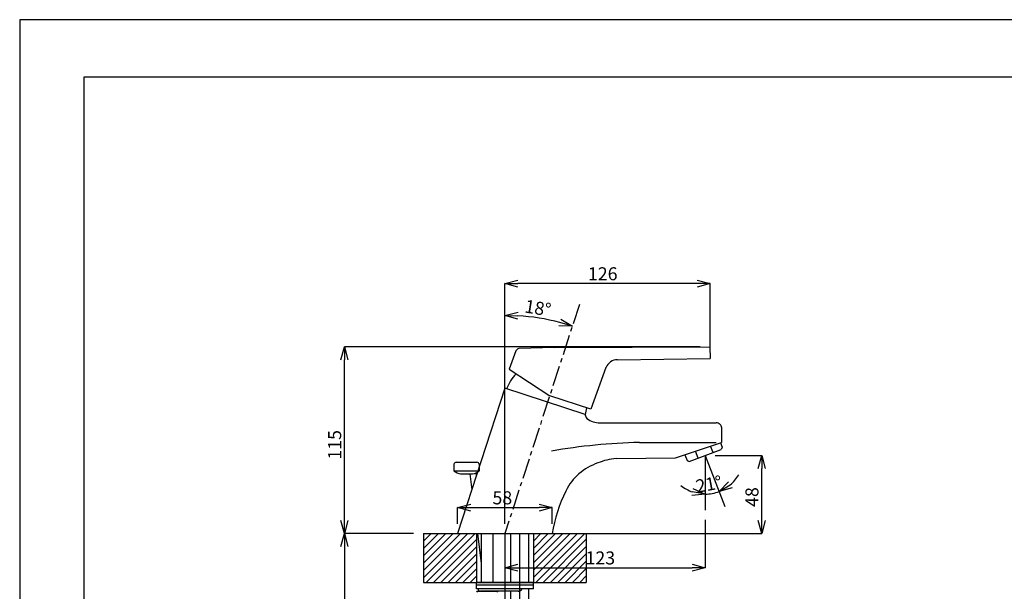
# Model space of a CAD drawing. Extents: x 0 to 1188, y 0 to 840.
# Drawn here: x 0 to 604, y 489 to 840 of the extents above; entities that cross this region are included whole.
import ezdxf

# ---------------------------------------------------------------- set-up
doc = ezdxf.new("R2010")
doc.units = 0
doc.header["$LTSCALE"] = 2
doc.header["$MEASUREMENT"] = 0
doc.linetypes.add('CENTER1', pattern=[10, 6.25, -1.25, 1.25, -1.25])
for name, color, linetype in [('_0-8_0', 7, 'CONTINUOUS'), ('_0-9_寸法線', 7, 'CONTINUOUS'), ('_0-A_中心線', 7, 'CONTINUOUS'), ('_0-B_DEFPOINTS', 7, 'CONTINUOUS'), ('_0-C_図面枠', 7, 'CONTINUOUS'), ('_0-D_細線', 7, 'CONTINUOUS'), ('_1-0_太線', 7, 'CONTINUOUS')]:
    doc.layers.add(name, color=color, linetype=linetype)
doc.styles.get("Standard").update_dxf_attribs({"font": 'txt', "bigfont": 'bigfont.shx'})

# ---------------------------------------------------------------- blocks, each defined once
blk = doc.blocks.new('-000-_X100')
at = {"layer": '_0-8_0', "color": 7, "linetype": 'Continuous'}
for p, q in [((267.37, 516.34), (294.57, 543.54)), ((267.37, 520.83), (290.08, 543.54)), ((267.37, 525.32), (285.59, 543.54)), ((267.37, 529.81), (281.1, 543.54)), ((267.37, 534.3), (276.61, 543.54)), ((267.37, 538.79), (272.12, 543.54)), ((267.37, 543.28), (267.63, 543.54)), ((269.06, 513.54), (299.06, 543.54)), ((273.55, 513.54), (299.87, 539.86)), ((334.87, 516.49), (361.92, 543.54)), ((334.87, 520.98), (357.43, 543.54)), ((334.87, 525.47), (352.94, 543.54)), ((334.87, 529.96), (348.45, 543.54)), ((334.87, 534.45), (343.96, 543.54)), ((334.87, 538.94), (339.47, 543.54)), ((334.87, 543.43), (334.98, 543.54)), ((336.41, 513.54), (366.41, 543.54)), ((340.9, 513.54), (367.37, 540.01)), ((278.04, 513.54), (299.87, 535.37)), ((345.39, 513.54), (367.37, 535.52)), ((282.53, 513.54), (299.87, 530.88)), ((287.02, 513.54), (299.87, 526.39)), ((349.88, 513.54), (367.37, 531.03)), ((354.37, 513.54), (367.37, 526.54)), ((291.51, 513.54), (299.87, 521.9)), ((358.86, 513.54), (367.37, 522.05)), ((296, 513.54), (299.87, 517.41)), ((363.35, 513.54), (367.37, 517.56))]:
    blk.add_line(p, q, dxfattribs=at)

msp = doc.modelspace()

# ---------------------------------------------------------------- linework, layer by layer
at = {"layer": '_0-8_0', "color": 7, "linetype": 'Continuous'}
for p, q in [((297.85, 677.88), (305.85, 680.02)), ((305.85, 675.74), (297.85, 677.88)), ((297.85, 677.88), (305.85, 677.88)), ((415.83, 680.02), (423.83, 677.88)), ((423.83, 677.88), (415.83, 675.74)), ((423.83, 677.88), (415.83, 677.88)), ((297.85, 658.3), (305.91, 660.2)), ((305.78, 655.92), (297.85, 658.3)), ((297.85, 658.3), (305.84, 658.06)), ((339.27, 651.74), (331.59, 653.98)), ((332.19, 656.04), (339.27, 651.74)), ((339.27, 651.74), (330.99, 651.92)), ((197.22, 631.08), (199.36, 639.08)), ((199.36, 639.08), (201.5, 631.08)), ((199.36, 639.08), (199.36, 631.08)), ((453.39, 564.25), (455.54, 572.25)), ((455.54, 572.25), (457.68, 564.25)), ((455.54, 572.25), (455.54, 564.25)), ((413.32, 551.95), (420.85, 548.49)), ((429.36, 550.07), (435.15, 556)), ((429.36, 550.07), (436.24, 554.15)), ((437.33, 552.31), (429.36, 550.07)), ((420.85, 548.49), (412.6, 547.72)), ((420.85, 548.49), (412.96, 549.84)), ((268.85, 540.2), (276.85, 542.35)), ((276.85, 538.06), (268.85, 540.2)), ((268.85, 540.2), (276.85, 540.2)), ((318.85, 542.35), (326.85, 540.2)), ((326.85, 540.2), (318.85, 538.06)), ((326.85, 540.2), (318.85, 540.2)), ((199.36, 524.25), (197.22, 532.25)), ((201.5, 532.25), (199.36, 524.25)), ((199.36, 524.25), (199.36, 532.25)), ((455.54, 524.25), (453.39, 532.25)), ((457.68, 532.25), (455.54, 524.25)), ((455.54, 524.25), (455.54, 532.25)), ((197.22, 516.25), (199.36, 524.25)), ((199.36, 524.25), (201.5, 516.25)), ((199.36, 524.25), (199.36, 516.25)), ((297.85, 503.27), (305.85, 505.41)), ((305.85, 501.13), (297.85, 503.27)), ((297.85, 503.27), (305.85, 503.27)), ((412.85, 505.41), (420.85, 503.27)), ((420.85, 503.27), (412.85, 501.13)), ((420.85, 503.27), (412.85, 503.27))]:
    msp.add_line(p, q, dxfattribs=at)
at = {"layer": '_0-8_0', "color": 6, "linetype": 'Continuous'}
for p, q in [((268.85, 524.25), (326.85, 524.25)), ((281, 524.25), (283.36, 505.82))]:
    msp.add_line(p, q, dxfattribs=at)
at = {"layer": '_0-9_寸法線', "color": 7, "linetype": 'Continuous'}
for p, q in [((297.85, 530.25), (297.85, 677.88)), ((415.83, 677.88), (305.85, 677.88)), ((423.83, 639.08), (423.83, 677.88)), ((417.83, 639.08), (199.36, 639.08)), ((199.36, 532.25), (199.36, 631.08)), ((426.85, 572.25), (455.54, 572.25)), ((420.85, 566.25), (420.85, 548.49)), ((455.54, 532.25), (455.54, 564.25)), ((268.85, 530.25), (268.85, 540.2)), ((276.85, 540.2), (318.85, 540.2)), ((326.85, 530.25), (326.85, 540.2)), ((420.85, 532.65), (420.85, 503.27)), ((241.85, 524.25), (199.36, 524.25)), ((241.85, 524.25), (199.36, 524.25)), ((297.85, 524.25), (297.85, 503.27)), ((332.85, 524.25), (455.54, 524.25)), ((199.36, 516.25), (199.36, 219.77)), ((297.85, 505.6), (297.85, 265.02)), ((305.85, 503.27), (412.85, 503.27))]:
    msp.add_line(p, q, dxfattribs=at)
for centre, radius, start, end in [((297.85, 524.25), 134.05, 75.41987, 86.58013), ((420.85, 572.25), 23.76, 310.38614, 329.77227), ((420.85, 572.25), 23.76, 231.22773, 250.61386), ((420.85, 572.25), 23.76, 270, 291)]:
    msp.add_arc(centre, radius, start, end, dxfattribs=at)
at = {"layer": '_0-A_中心線', "color": 7, "linetype": 'CENTER1'}
msp.add_line((343.59, 665.04), (297.85, 524.25), dxfattribs=at)
at = {"layer": '_0-A_中心線', "color": 7, "linetype": 'Continuous'}
for p, q in [((420.85, 572.25), (432.89, 540.88)), ((420.85, 572.25), (420.85, 538.65)), ((306.81, 524.25), (306.81, 208.71))]:
    msp.add_line(p, q, dxfattribs=at)
at = {"layer": '_0-B_DEFPOINTS', "color": 7, "linetype": 'Continuous'}
for p, q in [((1187.99, 840.02), (-0.01, 840.02)), ((-0.01, 840.02), (-0.01, 0.02))]:
    msp.add_line(p, q, dxfattribs=at)
at = {"layer": '_0-C_図面枠', "color": 7, "linetype": 'Continuous'}
for p, q in [((39.66, 804.91), (1148.32, 804.91)), ((39.66, 35.12), (39.66, 804.91))]:
    msp.add_line(p, q, dxfattribs=at)
at = {"layer": '_1-0_太線', "color": 4, "linetype": 'Continuous'}
for p, q in [((304.63, 636.48), (300.55, 625.2)), ((328.35, 638.53), (306.39, 638)), ((328.35, 638.53), (423.74, 638.98)), ((423.74, 638.98), (423.85, 631.75)), ((366.89, 631.06), (423.85, 631.75)), ((300.55, 625.2), (325.36, 608.92)), ((359.92, 626.2), (350.71, 600.69)), ((297.85, 613.5), (268.85, 524.25)), ((347.13, 597.49), (297.85, 613.5)), ((350.71, 600.69), (325.36, 608.92)), ((348.03, 601.56), (347.13, 597.49)), ((356.25, 592.25), (427.57, 592.25)), ((430.93, 589.12), (430.93, 580.25)), ((380.44, 580.25), (427.57, 580.25)), ((402.68, 570.8), (430.93, 580.25)), ((411.03, 568.52), (430.66, 575.97)), ((416.5, 570.6), (414.82, 574.86)), ((425.64, 574.07), (424.11, 577.97)), ((430.19, 580), (431.24, 577.26)), ((431.24, 577.26), (430.66, 575.97)), ((366.26, 570.36), (402.68, 570.8)), ((408.36, 572.7), (409.74, 569.1)), ((409.74, 569.1), (411.03, 568.52)), ((266.56, 566.92), (266.56, 562.78)), ((266.56, 562.78), (282.09, 562.78)), ((267.96, 568.07), (280.69, 568.07)), ((282.09, 566.92), (282.09, 562.78)), ((270.61, 560.97), (278.04, 560.97)), ((276.3, 560.97), (277.57, 551.09)), ((280.02, 561.53), (280.28, 559.45)), ((247.85, 524.25), (247.85, 494.25)), ((247.85, 524.25), (347.85, 524.25)), ((280.35, 524.25), (280.35, 494.25)), ((283.36, 524.25), (283.36, 494.25)), ((290.36, 524.25), (290.36, 494.25)), ((301.35, 524.25), (301.35, 494.25)), ((312.35, 524.25), (312.35, 494.25)), ((315.35, 524.25), (315.35, 494.25)), ((347.85, 524.25), (347.85, 494.25)), ((247.85, 494.25), (347.85, 494.25)), ((280.35, 490.25), (280.35, 494.25)), ((315.35, 494.25), (280.35, 494.25)), ((315.35, 492.45), (280.35, 492.45)), ((315.35, 490.25), (280.35, 490.25)), ((312.35, 490.25), (312.35, 244.91)), ((315.35, 490.25), (315.35, 494.25)), ((280.86, 488.75), (280.36, 488.25)), ((280.86, 488.75), (292.86, 488.75)), ((306.11, 488.75), (282.85, 488.75)), ((292.86, 488.75), (293.36, 488.25)), ((301.35, 488.75), (301.35, 244.91))]:
    msp.add_line(p, q, dxfattribs=at)
for centre, radius, start, end in [((307.09, 635.41), 2.68, 105.09434, 156.5372), ((366.89, 623.65), 7.42, 89.10443, 160.38039), ((320.84, 605.57), 23.19, 133.70841, 160.86176), ((351.26, 597.84), 4.15, 184.88403, 222.77996), ((356.07, 604.73), 12.49, 231.03781, 270.83592), ((427.7, 589.01), 3.24, 2.01055, 92.19575), ((389.57, 208.51), 371.85, 91.40676, 99.77461), ((369.67, 531.39), 39.12, 94.99759, 112.20015), ((267.97, 566.63), 1.44, 90.32565, 168.52384), ((271.96, 569.42), 8.57, 230.89759, 260.92091), ((276.69, 569.42), 8.57, 279.07909, 309.10241), ((280.68, 566.63), 1.44, 11.47616, 89.67435), ((366.15, 534.87), 34.63, 108.98434, 153.37099), ((429.04, 506.01), 103.8, 154.68824, 169.87862), ((282.85, 490.25), 1.5, 180, 270), ((306.05, 491.25), 2.5, 271.27336, 336.40284)]:
    msp.add_arc(centre, radius, start, end, dxfattribs=at)

# ---------------------------------------------------------------- block references
at = {"layer": '_0-D_細線'}
msp.add_blockref('-000-_X100', (-19.52, -19.29), dxfattribs=at)

# ---------------------------------------------------------------- texts
at = {"layer": '_0-9_寸法線', "color": 7}
for s, p in [('126', (348.84, 679.88)), ('58', (290.23, 542.2)), ('123', (347.35, 505.27))]:
    msp.add_text(s, height=8, dxfattribs=at).set_placement(p)
for s, rotation, p in [('18°', 351, (309.54, 660.14)), ('115', 90, (197.36, 569.67)), ('21°', 10.5, (415.82, 549.19)), ('48', 90, (453.54, 540.63))]:
    msp.add_text(s, height=8, rotation=rotation, dxfattribs=at).set_placement(p)

doc.saveas('drawing.dxf')
